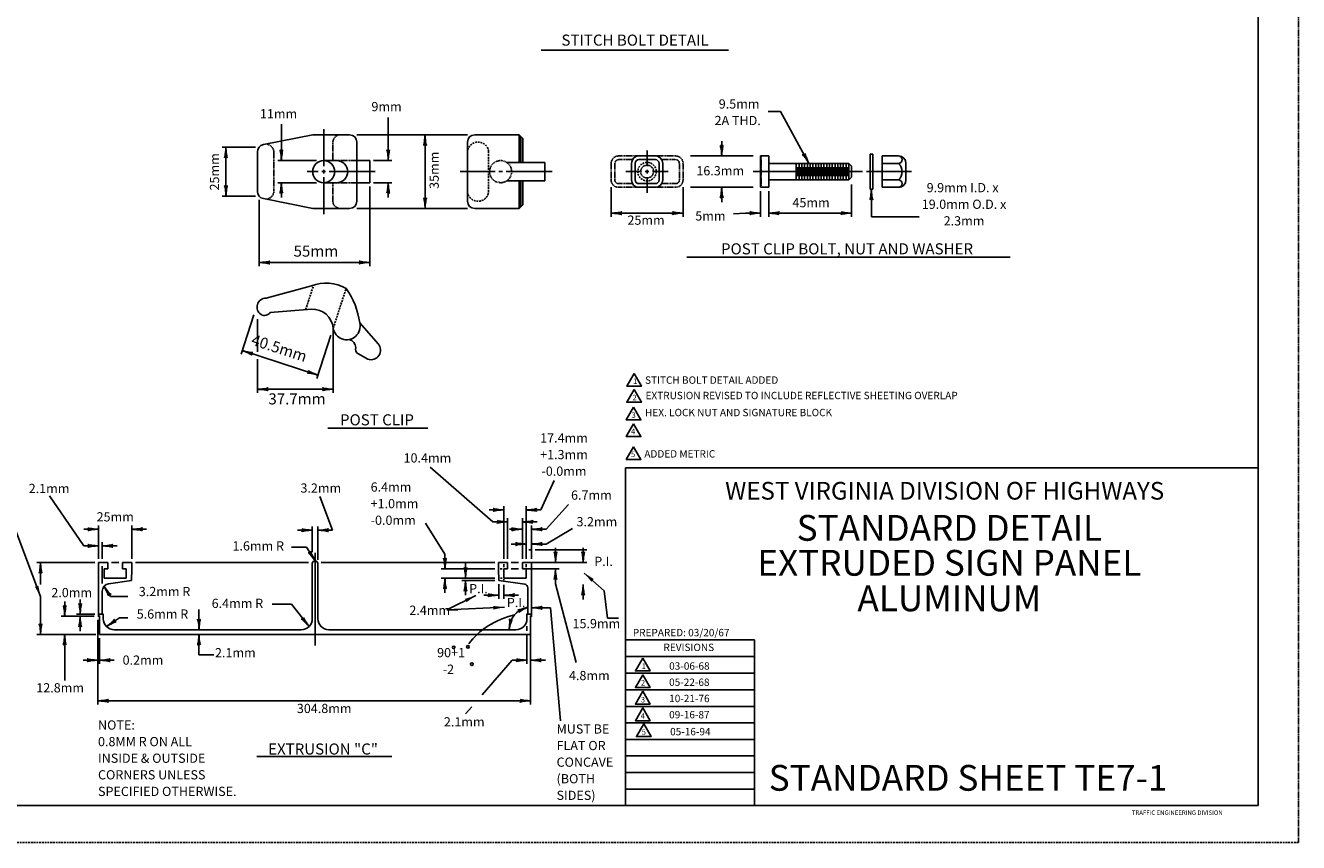
# Model space of a CAD drawing. Extents: x -2 to 679, y -1 to 439.
# Drawn here: x 333 to 679, y -1 to 221 of the extents above; entities that cross this region are included whole.
import ezdxf
from ezdxf.enums import TextEntityAlignment as Align

# ---------------------------------------------------------------- set-up
doc = ezdxf.new("R2010")
doc.units = 0
doc.header["$MEASUREMENT"] = 0
doc.linetypes.add('DASHED', pattern=[0.75, 0.5, -0.25])
doc.linetypes.add('HIDDEN', pattern=[0.375, 0.25, -0.125])
doc.layers.add('1', color=7, linetype='CONTINUOUS')
doc.layers.add('61', color=7, linetype='CONTINUOUS')
doc.styles.add('MONOTXT', font='MONOTXT')
doc.styles.add('ROMANT', font='ROMANT', dxfattribs={"height": 0.2})
doc.styles.add('TXT', font='TXT', dxfattribs={"height": 0.2})
doc.dimstyles.new('MSADIM', dxfattribs={"dimtxt": 3, "dimasz": 3, "dimexe": 1.5, "dimexo": 1.5, "dimgap": 1.5, "dimtad": 0, "dimtih": 1, "dimtoh": 1, "dimdec": 3, "dimlfac": 12, "dimtxsty": 'MONOTXT', "dimsah": 1, "dimcen": 1.5, "dimse1": 1, "dimse2": 1, "dimazin": 3, "dimtfac": 1, "dimtdec": 3, "dimtofl": 0, "dimtmove": 0, "dimatfit": 3, "dimtvp": 1.5, "dimtolj": 1})

# ---------------------------------------------------------------- blocks, each defined once
blk = doc.blocks.new('LDR')
at = {"layer": '1', "color": 1, "linetype": 'CONTINUOUS'}
for centre, major_axis, ratio, start_param, end_param in [((-0.004669, 0.000882), (0.007319, -0.000732), 0.07063, 3.14071475, 5.41810995), ((-0.004547, -0.001151), (0.00744, 0.000651), 0.122415, 0.89635335, 3.14159265)]:
    blk.add_ellipse(centre, major_axis=major_axis, ratio=ratio, start_param=start_param, end_param=end_param, dxfattribs=at)

msp = doc.modelspace()

# ---------------------------------------------------------------- linework, layer by layer
at = {"layer": '1', "color": 1, "linetype": 'HIDDEN'}
msp.add_line((678.5415, 439.398167), (678.5215, -0.621833), dxfattribs=at)
at = {"layer": '1', "color": 7, "linetype": 'CONTINUOUS'}
for p, q in [((472.999333, 214.172833), (523.848, 214.172833)), ((537.954833, 197.6165), (534.583583, 197.6165)), ((545.628, 183.515833), (537.954833, 197.6165)), ((402.503, 184.265833), (402.503, 194.128333)), ((431.503, 184.265833), (431.503, 195.972167)), ((414.003, 182.765833), (414.003, 192.765833)), ((423.003, 191.265833), (453.003, 191.265833)), ((441.503, 171.265833), (441.503, 191.265833)), ((395.456333, 187.89425), (386.456333, 187.89425)), ((387.456333, 187.89425), (387.456333, 174.637417)), ((501.753, 187.015833), (501.753, 182.765833)), ((522.003, 189.515833), (522.003, 185.515833)), ((412.003, 184.265833), (401.503, 184.265833)), ((427.503, 184.265833), (432.503, 184.265833)), ((513.503, 185.515833), (530.503, 185.515833)), ((412.503, 181.265833), (409.503, 181.265833)), ((414.503, 181.265833), (413.503, 181.265833)), ((414.003, 181.265833), (414.003, 181.765833)), ((414.003, 181.265833), (414.003, 180.765833)), ((414.003, 179.765833), (414.003, 169.765833)), ((428.003, 181.265833), (415.503, 181.265833)), ((451.003, 181.265833), (460.503, 181.265833)), ((461.503, 181.265833), (462.503, 181.265833)), ((463.503, 181.265833), (476.003, 181.265833)), ((496.003, 181.265833), (500.253, 181.265833)), ((501.253, 181.265833), (502.253, 181.265833)), ((501.753, 181.765833), (501.753, 180.765833)), ((501.753, 179.765833), (501.753, 175.515833)), ((503.253, 181.265833), (507.503, 181.265833)), ((530.503, 181.265833), (560.253, 181.265833)), ((561.253, 181.265833), (573.503, 181.265833)), ((412.003, 178.265833), (401.503, 178.265833)), ((402.503, 178.265833), (402.503, 174.265833)), ((426.503, 177.265833), (426.503, 155.637417)), ((427.503, 178.265833), (432.503, 178.265833)), ((431.503, 178.265833), (431.503, 174.265833)), ((492.003, 177.015833), (492.003, 169.015833)), ((511.503, 177.015833), (511.503, 169.015833)), ((513.503, 177.015833), (530.503, 177.015833)), ((522.003, 177.015833), (522.003, 173.015833)), ((557.253, 177.765833), (557.253, 169.015833)), ((562.628, 176.515833), (562.628, 169.015833)), ((395.456333, 174.637417), (386.456333, 174.637417)), ((396.456333, 173.637417), (396.456333, 155.637417)), ((532.503, 176.015833), (532.503, 169.015833)), ((534.753, 176.015833), (534.753, 169.015833)), ((423.003, 171.265833), (453.003, 171.265833)), ((492.003, 170.015833), (511.503, 170.015833)), ((528.503, 170.015833), (525.185199, 169.850973)), ((532.503, 170.015833), (528.503, 170.015833)), ((534.753, 170.015833), (557.253, 170.015833)), ((562.628, 169.015833), (575.548583, 169.015833)), ((396.456333, 156.637417), (426.503, 156.637417)), ((512.5715, 158.0415), (600.2695, 158.0415)), ((391.62375, 131.799833), (395.072417, 142.414)), ((396.003, 141.265833), (396.003, 132.428333)), ((416.586417, 138.851667), (416.586417, 121.265833)), ((412.130333, 125.137), (415.968417, 136.94975)), ((391.93275, 132.750833), (412.439333, 126.088)), ((396.003, 130.428333), (396.003, 121.265833)), ((396.003, 122.265833), (416.586417, 122.265833)), ((415.124083, 111.700833), (442.220667, 111.700833)), ((459.89925, 86.294417), (442.903799, 101.122983)), ((495.9215, 9.358167), (495.9215, 100.938167)), ((495.9215, 100.938167), (667.5815, 100.938167)), ((472.89925, 89.544417), (476.500336, 97.479964)), ((348.89925, 79.794417), (339.569566, 93.399088)), ((416.39925, 84.044417), (412.919457, 93.22539)), ((462.89925, 76.294417), (462.89925, 90.544417)), ((468.89925, 76.294417), (468.89925, 90.544417)), ((474.39925, 84.294417), (480.393043, 90.987662)), ((462.89925, 89.544417), (458.89925, 89.544417)), ((463.89925, 76.294417), (463.89925, 87.294417)), ((467.89925, 76.294417), (467.89925, 87.294417)), ((468.89925, 89.544417), (472.89925, 89.544417)), ((348.89925, 84.294417), (352.89925, 84.294417)), ((352.89925, 76.294417), (352.89925, 85.294417)), ((361.89925, 76.294417), (361.89925, 85.294417)), ((361.89925, 84.294417), (365.89925, 84.294417)), ((410.89925, 84.044417), (406.89925, 84.044417)), ((410.89925, 78.044417), (410.89925, 85.044417)), ((412.39925, 76.044417), (412.39925, 85.044417)), ((412.39925, 84.044417), (416.39925, 84.044417)), ((446.89925, 77.544417), (441.651341, 85.991111)), ((463.89925, 86.294417), (459.89925, 86.294417)), ((467.89925, 84.294417), (464.39925, 84.294417)), ((467.89925, 86.294417), (471.89925, 86.294417)), ((470.39925, 76.294417), (470.39925, 85.294417)), ((470.39925, 84.294417), (474.39925, 84.294417)), ((474.39925, 80.294417), (481.505245, 84.49536)), ((352.89925, 79.794417), (348.89925, 79.794417)), ((353.89925, 76.294417), (353.89925, 80.794417)), ((353.89925, 79.794417), (357.89925, 79.794417)), ((468.89925, 80.294417), (464.89925, 80.294417)), ((470.39925, 80.294417), (474.39925, 80.294417)), ((409.311917, 79.40875), (405.227, 79.40875)), ((411.64925, 75.725833), (409.311917, 79.40875)), ((411.64925, 52.794417), (411.64925, 77.929583)), ((446.89925, 73.544417), (446.89925, 77.544417)), ((469.64925, 78.712), (470.14925, 78.712)), ((471.39925, 78.712), (485.39925, 78.712)), ((476.89925, 75.294417), (476.89925, 79.294417)), ((484.39925, 75.294417), (484.39925, 79.294417)), ((351.89925, 75.294417), (336.14925, 75.294417)), ((337.14925, 75.294417), (337.14925, 69.331167)), ((353.89925, 69.555833), (353.89925, 74.294417)), ((356.39925, 75.294417), (358.39925, 75.294417)), ((362.89925, 75.294417), (409.89925, 75.294417)), ((460.39925, 75.294417), (413.330417, 75.294417)), ((460.39925, 73.544417), (445.89925, 73.544417)), ((452.477083, 71.044417), (452.477083, 75.044417)), ((462.39925, 73.544417), (461.89925, 73.544417)), ((462.89925, 74.044417), (462.89925, 74.794417)), ((464.89925, 75.294417), (466.89925, 75.294417)), ((464.89925, 73.544417), (466.89925, 73.544417)), ((468.89925, 74.044417), (468.89925, 74.794417)), ((468.89925, 73.544417), (477.89925, 73.544417)), ((470.39925, 75.294417), (485.39925, 75.294417)), ((476.89925, 73.544417), (476.89925, 69.544417)), ((460.46125, 71.044417), (445.89925, 71.044417)), ((446.89925, 71.044417), (446.89925, 67.044417)), ((460.477083, 70.407833), (451.477083, 70.407833)), ((452.477083, 70.407833), (452.477083, 66.407833)), ((461.477083, 69.407833), (461.477083, 65.407833)), ((462.39925, 71.044417), (461.96125, 71.044417)), ((462.89925, 70.794417), (462.89925, 70.458)), ((462.89925, 69.208), (462.89925, 65.407833)), ((476.89925, 69.544417), (482.48752, 48.138468)), ((484.39925, 69.294417), (484.39925, 65.294417)), ((337.14925, 66.05225), (337.14925, 55.794417)), ((354.389833, 68.868), (356.139083, 66.079583)), ((356.139083, 66.079583), (360.84375, 66.079583)), ((461.477083, 66.407833), (457.477083, 66.407833)), ((462.89925, 66.407833), (466.89925, 66.407833)), ((343.705, 60.703167), (343.705, 64.703167)), ((347.89925, 61.294417), (347.89925, 65.294417)), ((380.14925, 57.044417), (380.14925, 62.544417)), ((405.227, 63.956667), (399.968833, 63.956667)), ((410.020583, 57.923083), (405.227, 63.956667)), ((470.39925, 63.017417), (475.548583, 63.017417)), ((475.548583, 63.017417), (478.224079, 32.371449)), ((351.705, 60.703167), (342.705, 60.703167)), ((351.89925, 61.294417), (346.89925, 61.294417)), ((347.89925, 60.703167), (347.89925, 56.703167)), ((352.705, 59.703167), (352.705, 36.794417)), ((355.027917, 57.923083), (358.562667, 60.279917)), ((358.562667, 60.279917), (360.84375, 60.279917)), ((352.14925, 55.794417), (336.14925, 55.794417)), ((343.705, 55.794417), (343.705, 43.327417)), ((380.14925, 55.794417), (380.14925, 50.294417)), ((469.14925, 58.044417), (469.14925, 56.794417)), ((469.14925, 55.794417), (469.14925, 47.794417)), ((470.14925, 55.794417), (470.14925, 36.794417)), ((353.14925, 54.794417), (353.14925, 47.794417)), ((530.9215, 54.278167), (495.9415, 54.278167)), ((530.9215, 9.318167), (530.9215, 54.278167)), ((352.705, 48.794417), (348.705, 48.794417)), ((353.14925, 48.794417), (357.14925, 48.794417)), ((380.14925, 50.294417), (384.14925, 50.294417)), ((465.14925, 48.794417), (457.006222, 39.447153)), ((469.14925, 48.794417), (465.14925, 48.794417)), ((470.14925, 48.794417), (474.14925, 48.794417)), ((530.9215, 49.798167), (495.9415, 49.798167)), ((530.9215, 45.298167), (495.9415, 45.298167)), ((530.9215, 40.798167), (495.9415, 40.798167)), ((352.705, 37.794417), (470.14925, 37.794417)), ((454.161448, 36.181678), (452.458067, 34.226392)), ((530.9215, 36.278167), (495.9415, 36.278167)), ((530.9215, 31.798167), (495.9415, 31.798167)), ((530.9215, 27.318167), (495.9415, 27.318167)), ((395.872333, 22.642167), (432.5125, 22.642167)), ((530.9215, 22.818167), (495.9415, 22.818167)), ((530.9215, 18.318167), (495.9415, 18.318167)), ((530.9215, 13.798167), (495.9415, 13.798167))]:
    msp.add_line(p, q, dxfattribs=at)
at = {"layer": '1', "color": 3, "linetype": 'CONTINUOUS'}
for p, q in [((397.61075, 188.587417), (411.003, 191.265833)), ((421.003, 191.265833), (411.003, 191.265833)), ((455.003, 191.265833), (467.003, 191.265833)), ((467.003, 191.265833), (468.003, 190.265833)), ((467.003, 183.765833), (467.003, 191.265833)), ((467.503, 183.765833), (467.503, 190.765833)), ((468.003, 183.765833), (468.003, 190.265833)), ((396.003, 175.905417), (396.003, 186.62625)), ((423.003, 173.265833), (423.003, 189.265833)), ((453.003, 173.265833), (453.003, 189.265833)), ((414.003, 184.265833), (417.503, 184.265833)), ((423.003, 184.265833), (426.503, 184.265833)), ((426.503, 184.265833), (426.503, 178.265833)), ((463.661333, 183.765833), (474.003, 183.765833)), ((474.003, 183.765833), (474.003, 178.765833)), ((414.003, 178.265833), (417.503, 178.265833)), ((423.003, 178.265833), (426.503, 178.265833)), ((463.661333, 178.765833), (474.003, 178.765833)), ((467.003, 171.265833), (467.003, 178.765833)), ((467.503, 171.765833), (467.503, 178.765833)), ((468.003, 172.265833), (468.003, 178.765833)), ((397.61075, 173.94425), (411.003, 171.265833)), ((421.003, 171.265833), (411.003, 171.265833)), ((455.003, 171.265833), (467.003, 171.265833)), ((468.003, 172.265833), (467.003, 171.265833)), ((410.675833, 150.2915), (398.369083, 146.973)), ((410.675833, 143.97825), (399.502583, 143.08775)), ((423.764417, 140.247333), (428.74975, 134.59175)), ((423.277917, 131.961), (425.992667, 130.412333))]:
    msp.add_line(p, q, dxfattribs=at)
at = {"layer": '1', "color": 3, "linetype": 'HIDDEN'}
for p, q in [((400.503, 175.905417), (400.503, 186.62625)), ((416.503, 184.265833), (416.503, 189.265833)), ((417.503, 184.265833), (423.003, 184.265833)), ((416.503, 173.265833), (416.503, 178.265833)), ((417.503, 178.265833), (423.003, 178.265833))]:
    msp.add_line(p, q, dxfattribs=at)
at = {"layer": '1', "color": 3, "linetype": 'DASHED'}
for p, q in [((458.753, 186.765833), (458.753, 175.765833)), ((409.093, 143.852), (411.23425, 150.442167)), ((416.586417, 138.851667), (420.062833, 149.55125))]:
    msp.add_line(p, q, dxfattribs=at)
at = {"layer": '1', "color": 4, "linetype": 'HIDDEN'}
for p, q in [((492.003, 179.015833), (492.003, 183.515833)), ((493.003, 179.015833), (493.003, 183.515833)), ((494.003, 185.515833), (499.503, 185.515833)), ((494.003, 184.515833), (497.770917, 184.515833)), ((504.003, 185.515833), (509.503, 185.515833)), ((505.735083, 184.515833), (509.503, 184.515833)), ((510.503, 179.015833), (510.503, 183.515833)), ((511.503, 179.015833), (511.503, 183.515833)), ((532.753, 177.015833), (532.753, 185.515833)), ((494.003, 178.015833), (497.770917, 178.015833)), ((494.003, 177.015833), (499.503, 177.015833)), ((504.003, 177.015833), (509.503, 177.015833)), ((505.735083, 178.015833), (509.503, 178.015833))]:
    msp.add_line(p, q, dxfattribs=at)
at = {"layer": '1', "color": 4, "linetype": 'CONTINUOUS'}
for p, q in [((497.503, 179.015833), (497.503, 183.515833)), ((498.503, 179.015833), (498.503, 183.515833)), ((499.503, 185.515833), (504.003, 185.515833)), ((499.503, 184.515833), (504.003, 184.515833)), ((505.003, 179.015833), (505.003, 183.515833)), ((506.003, 179.015833), (506.003, 183.515833)), ((532.503, 177.015833), (532.503, 185.515833)), ((532.503, 185.515833), (534.753, 185.515833)), ((534.753, 177.015833), (534.753, 185.515833)), ((534.753, 183.515833), (556.503, 183.515833)), ((542.253, 179.015833), (542.253, 183.515833)), ((543.003, 179.015833), (543.003, 183.515833)), ((543.753, 179.015833), (543.753, 183.515833)), ((544.503, 179.015833), (544.503, 183.515833)), ((545.253, 179.015833), (545.253, 183.515833)), ((546.003, 179.015833), (546.003, 183.515833)), ((546.753, 179.015833), (546.753, 183.515833)), ((547.503, 179.015833), (547.503, 183.515833)), ((548.253, 179.015833), (548.253, 183.515833)), ((549.003, 179.015833), (549.003, 183.515833)), ((549.753, 179.015833), (549.753, 183.515833)), ((550.503, 179.015833), (550.503, 183.515833)), ((551.253, 179.015833), (551.253, 183.515833)), ((552.003, 179.015833), (552.003, 183.515833)), ((552.753, 179.015833), (552.753, 183.515833)), ((553.503, 179.015833), (553.503, 183.515833)), ((554.253, 179.015833), (554.253, 183.515833)), ((555.003, 179.015833), (555.003, 183.515833)), ((555.753, 179.015833), (555.753, 183.515833)), ((556.503, 179.015833), (556.503, 183.515833)), ((556.503, 183.515833), (557.253, 182.765833)), ((562.253, 176.515833), (562.253, 186.015833)), ((562.253, 186.015833), (563.003, 186.015833)), ((563.003, 176.515833), (563.003, 186.015833)), ((565.503, 177.015833), (565.503, 185.515833)), ((565.503, 185.515833), (570.003, 185.515833)), ((565.503, 183.515833), (570.003, 183.515833)), ((572.003, 179.015833), (572.003, 183.515833)), ((542.628, 180.015833), (542.628, 182.515833)), ((543.378, 180.015833), (543.378, 182.515833)), ((544.128, 180.015833), (544.128, 182.515833)), ((544.878, 180.015833), (544.878, 182.515833)), ((545.628, 180.015833), (545.628, 182.515833)), ((546.378, 180.015833), (546.378, 182.515833)), ((547.128, 180.015833), (547.128, 182.515833)), ((547.878, 180.015833), (547.878, 182.515833)), ((548.628, 180.015833), (548.628, 182.515833)), ((549.378, 180.015833), (549.378, 182.515833)), ((550.128, 180.015833), (550.128, 182.515833)), ((550.878, 180.015833), (550.878, 182.515833)), ((551.628, 180.015833), (551.628, 182.515833)), ((552.378, 180.015833), (552.378, 182.515833)), ((553.128, 180.015833), (553.128, 182.515833)), ((553.878, 180.015833), (553.878, 182.515833)), ((554.628, 180.015833), (554.628, 182.515833)), ((555.378, 180.015833), (555.378, 182.515833)), ((556.128, 180.015833), (556.128, 182.515833)), ((557.253, 179.765833), (556.503, 179.015833)), ((557.253, 179.765833), (557.253, 182.765833)), ((499.503, 178.015833), (504.003, 178.015833)), ((499.503, 177.015833), (504.003, 177.015833)), ((532.503, 177.015833), (534.753, 177.015833)), ((534.753, 179.015833), (556.503, 179.015833)), ((562.253, 176.515833), (563.003, 176.515833)), ((565.503, 179.015833), (570.003, 179.015833)), ((565.503, 177.015833), (570.003, 177.015833))]:
    msp.add_line(p, q, dxfattribs=at)
at = {"layer": '1', "color": 1, "linetype": 'CONTINUOUS'}
for p, q in [((352.89925, 60.794417), (352.89925, 75.294417)), ((352.89925, 75.294417), (355.39925, 75.294417)), ((355.39925, 73.544417), (354.39925, 73.544417)), ((354.39925, 73.544417), (354.39925, 71.044417)), ((355.39925, 75.294417), (355.39925, 73.544417)), ((359.39925, 75.294417), (359.39925, 73.544417)), ((359.39925, 75.294417), (361.89925, 75.294417)), ((360.39925, 73.544417), (359.39925, 73.544417)), ((360.39925, 71.044417), (360.39925, 73.544417)), ((361.89925, 73.544417), (361.821417, 70.407833)), ((361.89925, 75.294417), (361.89925, 73.544417)), ((410.89925, 60.044417), (410.89925, 75.044417)), ((412.39925, 60.044417), (412.39925, 75.044417)), ((463.89925, 75.294417), (461.39925, 75.294417)), ((461.39925, 75.294417), (461.39925, 73.544417)), ((461.39925, 73.544417), (461.477083, 70.407833)), ((462.89925, 71.044417), (462.89925, 73.544417)), ((462.89925, 73.544417), (463.89925, 73.544417)), ((463.89925, 75.294417), (463.89925, 73.544417)), ((470.39925, 75.294417), (467.89925, 75.294417)), ((467.89925, 75.294417), (467.89925, 73.544417)), ((467.89925, 73.544417), (468.89925, 73.544417)), ((468.89925, 73.544417), (468.89925, 71.044417)), ((470.39925, 60.794417), (470.39925, 75.294417)), ((354.39925, 71.044417), (360.39925, 71.044417)), ((355.620833, 69.536417), (361.821417, 70.407833)), ((468.538417, 69.415417), (461.477083, 70.407833)), ((468.89925, 71.044417), (462.89925, 71.044417)), ((353.89925, 61.294417), (353.89925, 67.555833)), ((469.39925, 61.419417), (469.39925, 68.425167)), ((352.89925, 61.294417), (354.14925, 61.294417)), ((353.14925, 60.794417), (352.89925, 60.794417)), ((353.14925, 55.794417), (353.14925, 60.794417)), ((354.14925, 61.294417), (354.14925, 60.044417)), ((470.39925, 61.294417), (469.14925, 61.294417)), ((469.14925, 61.294417), (469.14925, 60.044417)), ((470.14925, 55.794417), (470.14925, 60.794417)), ((470.14925, 60.794417), (470.39925, 60.794417)), ((353.14925, 55.794417), (411.64925, 55.794417)), ((357.14925, 57.044417), (407.89925, 57.044417)), ((470.14925, 55.794417), (411.64925, 55.794417)), ((466.14925, 57.044417), (415.39925, 57.044417))]:
    msp.add_line(p, q, dxfattribs=at)
at = {"layer": '1', "color": 7, "linetype": 'CONTINUOUS'}
for points in [[(498.23425, 126.565083), (496.23425, 123.101), (500.23425, 123.101), (498.23425, 126.565083)], [(498.23425, 122.215417), (496.23425, 118.751333), (500.23425, 118.751333), (498.23425, 122.215417)], [(498.078917, 117.39975), (496.078917, 113.935667), (500.078917, 113.935667), (498.078917, 117.39975)], [(498.078917, 112.89475), (496.078917, 109.430667), (500.078917, 109.430667), (498.078917, 112.89475)], [(498.078917, 106.68675), (496.078917, 103.222667), (500.078917, 103.222667), (498.078917, 106.68675)], [(500.563667, 49.36425), (498.563667, 45.900167), (502.563667, 45.900167), (500.563667, 49.36425)], [(500.563667, 44.85925), (498.563667, 41.395167), (502.563667, 41.395167), (500.563667, 44.85925)], [(500.563667, 40.354167), (498.563667, 36.890083), (502.563667, 36.890083), (500.563667, 40.354167)], [(500.563667, 35.849167), (498.563667, 32.385083), (502.563667, 32.385083), (500.563667, 35.849167)], [(500.833417, 31.530583), (498.833417, 28.0665), (502.833417, 28.0665), (500.833417, 31.530583)]]:
    msp.add_lwpolyline(points, dxfattribs=at)
at = {"layer": '1', "color": 3, "linetype": 'CONTINUOUS'}
msp.add_circle((414.003, 181.265833), 3, dxfattribs=at)
at = {"layer": '1', "color": 3, "linetype": 'HIDDEN'}
msp.add_circle((462.003, 181.265833), 3, dxfattribs=at)
at = {"layer": '1', "color": 4, "linetype": 'DASHED'}
msp.add_circle((501.753, 181.265833), 2.5, dxfattribs=at)
at = {"layer": '1', "color": 4, "linetype": 'HIDDEN'}
msp.add_circle((501.753, 181.265833), 1.75, dxfattribs=at)
at = {"layer": '1', "color": 7, "linetype": 'CONTINUOUS'}
for centre in [(449.26425, 52.27825), (453.147167, 52.401583), (454.195, 47.715917)]:
    msp.add_circle(centre, 0.359532, dxfattribs=at)
at = {"layer": '1', "color": 3, "linetype": 'HIDDEN'}
for centre, radius, start, end in [((418.503, 189.265833), 2, 90, 180), ((397.93236, 186.273874), 2.594679, 7.805294, 75.289281), ((397.93236, 176.257793), 2.594679, 284.710719, 352.194706), ((418.503, 173.265833), 2, 180, 270)]:
    msp.add_arc(centre, radius, start, end, dxfattribs=at)
at = {"layer": '1', "color": 3, "linetype": 'CONTINUOUS'}
for centre, radius, start, end in [((421.003, 189.265833), 2, 0, 90), ((455.003, 189.265833), 2, 90, 180), ((398.003, 186.626241), 2, 101.310478, 180), ((417.503, 181.265833), 3, 270, 90), ((398.003, 175.905425), 2, 180, 258.689522), ((421.003, 173.265833), 2, 270, 0), ((455.003, 173.265833), 2, 180, 270), ((414.600685, 140.174264), 10.851863, 59.778956, 111.203125), ((403.906194, 137.734913), 20.016563, 7.210558, 36.180286), ((398.318361, 144.549926), 2.423542, 88.800767, 236.837497), ((397.938942, 144.171569), 1.902483, 240.171828, 325.271631), ((410.938382, 138.310344), 5.673921, 5.477403, 92.652189), ((420.216474, 139.338472), 3.662538, 187.633781, 14.367775), ((420.48523, 133.58683), 2.198894, 359.650492, 78.720231), ((424.017893, 133.149083), 1.399681, 162.352242, 238.084031), ((426.823586, 132.863298), 2.587983, 251.272453, 41.903367)]:
    msp.add_arc(centre, radius, start, end, dxfattribs=at)
at = {"layer": '1', "color": 3, "linetype": 'DASHED'}
for centre, start, end in [((455.878, 186.400265), 7.246503, 172.753497), ((455.878, 176.131401), 187.246503, 352.753497)]:
    msp.add_arc(centre, 2.898149, start, end, dxfattribs=at)
at = {"layer": '1', "color": 4, "linetype": 'HIDDEN'}
for centre, radius, start, end in [((494.003, 183.515833), 2, 90, 180), ((494.003, 183.515833), 1, 90, 180), ((509.503, 183.515833), 2, 0, 90), ((509.503, 183.515833), 1, 0, 90), ((494.003, 179.015833), 2, 180, 270), ((494.003, 179.015833), 1, 180, 270), ((509.503, 179.015833), 2, 270, 0), ((509.503, 179.015833), 1, 270, 0)]:
    msp.add_arc(centre, radius, start, end, dxfattribs=at)
at = {"layer": '1', "color": 4, "linetype": 'CONTINUOUS'}
for centre, radius, start, end in [((499.503, 183.515833), 2, 90, 180), ((499.503, 183.515833), 1, 90, 180), ((504.003, 183.515833), 2, 0, 90), ((504.003, 183.515833), 1, 0, 90), ((570.003, 183.515833), 2, 0, 90), ((569.977607, 184.515833), 1.000322, 271.454572, 88.545428), ((567.781409, 181.265833), 3.161956, 314.635997, 45.364003), ((499.503, 179.015833), 2, 180, 270), ((499.503, 179.015833), 1, 180, 270), ((504.003, 179.015833), 1, 270, 0), ((504.003, 179.015833), 2, 270, 0), ((570.003, 179.015833), 2, 270, 360), ((569.977607, 178.015833), 1.000322, 271.454572, 88.545428)]:
    msp.add_arc(centre, radius, start, end, dxfattribs=at)
at = {"layer": '1', "color": 1, "linetype": 'CONTINUOUS'}
for centre, radius, start, end in [((411.64925, 74.972338), 0.753456, 5.489539, 174.510458), ((355.89925, 67.555873), 2, 98.000958, 180), ((468.39925, 68.425157), 1, 0, 81.998258), ((352.701421, 60.963166), 0.260024, 270.788558, 319.535539), ((354.016186, 61.434588), 0.117916, 187.392069, 351.585914), ((357.14925, 60.044417), 3, 180, 270), ((407.89925, 60.044417), 3, 270, 0), ((415.39925, 60.044417), 3, 180, 270), ((466.14925, 60.044417), 3, 270, 0), ((469.282314, 61.434588), 0.117916, 188.414086, 352.607931), ((470.597079, 60.963166), 0.260024, 220.464461, 269.211442)]:
    msp.add_arc(centre, radius, start, end, dxfattribs=at)
at = {"layer": '1', "color": 7, "linetype": 'CONTINUOUS'}
msp.add_arc((469.975591, 57.5151), 5.531028, 105.734989, 173.597253, dxfattribs=at)
msp.add_ellipse((468.969783, 48.044211), major_axis=(-17.780198, -4.373868), ratio=0.734007, start_param=4.7123889804, end_param=5.5738401568, dxfattribs=at)
at = {"layer": '61', "color": 1, "linetype": 'CONTINUOUS'}
for p, q in [((667.5615, 429.398167), (667.5815, 9.358167)), ((667.5815, 9.358167), (28.5215, 9.378167))]:
    msp.add_line(p, q, dxfattribs=at)
at = {"layer": '61', "color": 1, "linetype": 'DASHED'}
msp.add_line((678.5215, -0.621833), (-1.5385, -0.641833), dxfattribs=at)

# ---------------------------------------------------------------- block references
at = {"layer": '1', "color": 1, "linetype": 'CONTINUOUS'}
for p, xscale, yscale, rotation in [((441.503, 191.265833), 240, 240, 90), ((441.503, 191.265833), 240, 240, 90), ((387.456333, 187.89425), 240, 240, 90), ((387.456333, 187.89425), 240, 240, 90), ((402.503, 184.265833), 240, 240, 270), ((431.503, 184.265833), 240, 240, 270), ((431.503, 184.265833), 240, 240, 270), ((522.003, 185.515833), 240, 240, 270), ((522.003, 185.515833), 240, 240, 270), ((545.628, 183.515833), 240, 240, 298.553728), ((387.456333, 174.637417), 240, 240, 270), ((387.456333, 174.637417), 240, 240, 270), ((402.503, 178.265833), 240, 240, 90), ((402.503, 178.265833), 240, 240, 90), ((431.503, 178.265833), 240, 240, 90), ((431.503, 178.265833), 240, 240, 90), ((522.003, 177.015833), 240, 240, 90), ((562.628, 176.515833), 240, 240, 90), ((441.503, 171.265833), 240, 240, 270), ((441.503, 171.265833), 240, 240, 270), ((492.003, 170.015833), 240, 240, 180), ((492.003, 170.015833), 240, 240, 180), ((534.753, 170.015833), 240, 240, 180), ((534.753, 170.015833), 240, 240, 180), ((396.456333, 156.637417), 240, 240, 180), ((396.456333, 156.637417), 240, 240, 180), ((391.93275, 132.750833), 239.999999, 239.999999, 162.000403), ((412.439333, 126.088), 239.999999, 239.999999, 342.000403), ((396.003, 122.265833), 240, 240, 180), ((468.89925, 89.544417), 240, 240, 180), ((468.89925, 89.544417), 240, 240, 180), ((467.89925, 86.294417), 240, 240, 180), ((361.89925, 84.294417), 240, 240, 180), ((361.89925, 84.294417), 240, 240, 180), ((412.39925, 84.044417), 240, 240, 180), ((412.39925, 84.044417), 240, 240, 180), ((470.39925, 84.294417), 240, 240, 180), ((470.39925, 84.294417), 240, 240, 180), ((353.89925, 79.794417), 240, 240, 180), ((353.89925, 79.794417), 240, 240, 180), ((470.39925, 80.294417), 240, 240, 180), ((470.39925, 80.294417), 240, 240, 180), ((411.64925, 75.725833), 239.999999, 239.999999, 302.400925), ((446.89925, 73.544417), 240, 240, 270), ((476.89925, 75.294417), 240, 240, 270), ((476.89925, 75.294417), 240, 240, 270), ((484.39925, 75.294417), 240, 240, 270), ((484.39925, 75.294417), 240, 240, 270), ((337.14925, 75.294417), 240, 240, 90), ((337.14925, 75.294417), 240, 240, 90), ((452.477083, 71.044417), 240, 240, 270), ((452.477083, 71.044417), 240, 240, 270), ((476.89925, 73.544417), 240, 240, 90), ((476.89925, 73.544417), 240, 240, 90), ((354.389833, 68.868), 240.000001, 240.000001, 122.101172), ((446.89925, 71.044417), 240, 240, 90), ((446.89925, 71.044417), 240, 240, 90), ((452.477083, 70.407833), 240, 240, 90), ((452.477083, 70.407833), 240, 240, 90), ((484.39925, 69.294417), 240, 240, 90), ((484.39925, 69.294417), 240, 240, 90), ((462.89925, 66.407833), 240, 240, 180), ((462.89925, 66.407833), 240, 240, 180), ((343.705, 60.703167), 240, 240, 270), ((343.705, 60.703167), 240, 240, 270), ((347.89925, 61.294417), 240, 240, 270), ((347.89925, 61.294417), 240, 240, 270), ((469.462917, 63.214167), 239.999995, 239.999995, 22.713185), ((470.39925, 63.017417), 240, 240, 180), ((470.39925, 63.017417), 240, 240, 180), ((347.89925, 60.703167), 240, 240, 90), ((347.89925, 60.703167), 240, 240, 90), ((355.027917, 57.923083), 239.999998, 239.999998, 213.693808), ((380.14925, 57.044417), 240, 240, 270), ((380.14925, 57.044417), 240, 240, 270), ((410.020583, 57.923083), 239.999999, 239.999999, 308.466567), ((464.268833, 57.095833), 240.000001, 240.000001, 259.515267), ((337.14925, 55.794417), 240, 240, 270), ((343.705, 55.794417), 240, 240, 90), ((343.705, 55.794417), 240, 240, 90), ((380.14925, 55.794417), 240, 240, 90), ((353.14925, 48.794417), 240, 240, 180), ((353.14925, 48.794417), 240, 240, 180), ((470.14925, 48.794417), 240, 240, 180), ((352.705, 37.794417), 240, 240, 180)]:
    msp.add_blockref('LDR', p, dxfattribs=dict(at, xscale=xscale, yscale=yscale, rotation=rotation))
at = {"layer": '1', "color": 1, "linetype": 'CONTINUOUS', "xscale": 240, "yscale": 240}
for p in [(511.503, 170.015833), (532.503, 170.015833), (532.503, 170.015833), (557.253, 170.015833), (426.503, 156.637417), (416.586417, 122.265833), (462.89925, 89.544417), (462.89925, 89.544417), (463.89925, 86.294417), (352.89925, 84.294417), (352.89925, 84.294417), (410.89925, 84.044417), (410.89925, 84.044417), (467.89925, 84.294417), (467.89925, 84.294417), (352.89925, 79.794417), (468.89925, 80.294417), (461.477083, 66.407833), (461.477083, 66.407833), (352.705, 48.794417), (352.705, 48.794417), (469.14925, 48.794417), (469.14925, 48.794417), (469.14925, 48.794417), (470.14925, 37.794417)]:
    msp.add_blockref('LDR', p, dxfattribs=at)

# ---------------------------------------------------------------- texts
at = {"layer": '1', "color": 7, "linetype": 'CONTINUOUS', "style": 'MONOTXT'}
for s, height, p in [('STITCH BOLT DETAIL', 3, (498.486667, 215.430583)), (' 9.5mm', 2.5, (526.342417, 198.37825)), (' 11mm', 2.5, (401.3615, 195.710667)), ('9mm', 2.5, (431.04975, 197.651)), ('2A THD.', 2.5, (526.342417, 193.87825)), ('16.3mm', 2.5, (521.594417, 180.259)), ('9.9mm I.D. x ', 2.5, (587.765833, 175.678167)), ('45mm', 2.5, (546.245, 171.607)), ('19.0mm O.D. x', 2.5, (587.765833, 171.178167)), ('25mm', 2.5, (501.466333, 166.869)), (' 5mm', 2.5, (518.547833, 168.010417)), ('2.3mm', 2.5, (587.765833, 166.678167)), ('55mm', 3, (411.876167, 158.214083)), ('POST CLIP BOLT, NUT AND WASHER', 3, (556.012417, 158.835)), ('37.7mm', 3, (406.756083, 118.153583)), ('POST CLIP', 3, (428.44925, 112.472917)), ('17.4mm', 2.5, (479.200083, 107.799833)), ('10.4mm', 2.5, (442.141333, 102.39125)), ('+1.3mm', 2.5, (479.200083, 103.299833)), ('-0.0mm', 2.5, (479.200083, 98.799833)), ('3.2mm', 2.5, (413.205167, 94.220417)), ('2.1mm', 2.5, (339.461167, 94.10825)), ('6.7mm', 2.5, (486.644167, 92.315)), ('25mm', 2.5, (357.41475, 86.419667)), ('3.2mm', 2.5, (488.1285, 85.0925)), ('1.6mm R', 2.5, (396.22775, 78.533417)), ('P.I.', 2.5, (489.942667, 74.350333)), ('P.I.', 2.5, (455.982333, 66.951917)), ('2.0mm', 2.5, (345.604, 65.873417)), ('3.2mm R', 2.5, (370.806167, 66.166667)), ('P.I.', 2.5, (466.213583, 63.191)), ('5.6mm R', 2.5, (370.240167, 60.061)), ('6.4mm R', 2.5, (390.579417, 62.958833)), ('2.4mm', 2.5, (442.760583, 61.091)), ('15.9mm', 2.5, (487.987917, 57.479833)), ('2.1mm', 2.5, (390.010583, 49.570083)), ('0.2mm', 2.5, (364.94625, 47.56975)), ('4.8mm', 2.5, (486.0815, 43.3845)), ('12.8mm', 2.5, (342.469583, 40.061)), ('304.8mm', 2.5, (414.125917, 34.465333)), ('2.1mm', 2.5, (452.13125, 30.830417)), ('EXTRUSION "C"', 3, (413.8165, 23.212))]:
    msp.add_text(s, height=height, dxfattribs=at).set_placement(p, align=Align.CENTER)
for s, p in [('25mm', (385.605167, 181.208167)), ('35mm', (445.21675, 181.639))]:
    msp.add_text(s, height=2.5, rotation=90, dxfattribs=at).set_placement(p, align=Align.CENTER)
msp.add_text(' 40.5mm', height=3, rotation=342.000403, dxfattribs=at).set_placement((401.950822, 135.000074), align=Align.TOP_CENTER)
at = {"layer": '1', "color": 7, "linetype": 'CONTINUOUS'}
for s, height, style, p in [('1', 1.5, 'MONOTXT', (497.97075, 123.683917)), ('STITCH BOLT DETAIL ADDED', 2, 'MONOTXT', (501.197333, 123.74725)), ('EXTRUSION REVISED TO INCLUDE REFLECTIVE SHEETING OVERLAP', 2, 'MONOTXT', (501.323917, 119.57025)), ('2', 1.5, 'MONOTXT', (497.781, 119.253833)), ('3', 1.5, 'MONOTXT', (497.527917, 114.507333)), ('HEX. LOCK NUT AND SIGNATURE BLOCK', 2, 'MONOTXT', (501.197333, 114.950333)), ('4', 1.5, 'MONOTXT', (497.401417, 110.07725)), ('5', 1.5, 'MONOTXT', (497.401417, 103.86925)), ('ADDED METRIC', 2, 'MONOTXT', (501.007583, 103.742667)), ('PREPARED: 03/20/67', 1.99776, 'MONOTXT', (497.8815, 55.278167)), ('REVISIONS', 1.99776, 'MONOTXT', (506.2015, 51.278167)), ('1', 1.5, 'MONOTXT', (500.310167, 46.42)), ('2', 1.5, 'MONOTXT', (500.0945, 41.92425)), ('3', 1.5, 'MONOTXT', (500.059667, 37.334083)), ('4', 1.5, 'MONOTXT', (500.024917, 32.917667)), ('5', 1.5, 'MONOTXT', (500.308167, 28.588833)), ('STANDARD SHEET TE7-1 ', 6.99264, 'TXT', (534.7615, 13.398167))]:
    msp.add_text(s, height=height, dxfattribs=dict(at, style=style)).set_placement(p)
at = {"layer": '1', "color": 7, "linetype": 'CONTINUOUS', "style": 'MONOTXT'}
for s, p in [('6.4mm', (426.733333, 97.002833)), ('+1.0mm', (426.733333, 92.502833)), ('-0.0mm', (426.733333, 88.002833)), ('90+1', (444.765, 52.093167)), ('  -2', (444.765, 47.593167)), ('NOTE:', (352.746, 32.47)), ('MUST BE', (477.187167, 31.406583)), ('0.8MM R ON ALL', (352.746, 27.97)), ('FLAT OR', (477.187167, 26.906583)), ('INSIDE & OUTSIDE', (352.746, 23.47)), ('CONCAVE', (477.187167, 22.406583)), ('CORNERS UNLESS', (352.746, 18.97)), ('(BOTH', (477.187167, 17.906583)), ('SPECIFIED OTHERWISE.', (352.746, 14.47)), ('SIDES)', (477.187167, 13.406583))]:
    msp.add_text(s, height=2.5, dxfattribs=at).set_placement(p, align=Align.TOP_LEFT)
at = {"layer": '1', "color": 7, "linetype": 'CONTINUOUS'}
for s, height, style, p in [('WEST VIRGINIA DIVISION OF HIGHWAYS', 4.79484, 'ROMANT', (582.51175, 97.133)), ('STANDARD DETAIL', 6.99264, 'TXT', (583.791583, 88.170833)), ('EXTRUDED SIGN PANEL', 6.992667, 'TXT', (583.79175, 78.69475)), ('ALUMINUM', 6.992667, 'TXT', (583.79175, 69.063333))]:
    msp.add_text(s, height=height, dxfattribs=dict(at, style=style)).set_placement(p, align=Align.TOP_CENTER)
at = {"layer": '1', "color": 1, "linetype": 'CONTINUOUS', "style": 'MONOTXT'}
for s, p in [('03-06-68', (513.2295, 48.218167)), ('05-22-68', (513.2095, 43.818167)), ('10-21-76', (513.2295, 39.418167)), ('09-16-87', (513.221583, 35.018167)), ('05-16-94', (513.491333, 30.429667))]:
    msp.add_text(s, height=2.00004, dxfattribs=at).set_placement(p, align=Align.TOP_CENTER)
at = {"layer": '1', "color": 1, "linetype": 'CONTINUOUS', "style": 'TXT'}
msp.add_text('TRAFFIC ENGINEERING DIVISION', height=1.2, dxfattribs=at).set_placement((633.3015, 6.858167))

# ---------------------------------------------------------------- leaders
at = {"layer": '1', "color": 7, "linetype": 'CONTINUOUS', "annotation_type": 0, "has_hookline": 1, "hookline_direction": 0}
for points in [[(337.14925, 66.05225), (326.631838, 93.967368), (326.075737, 94.523851), (325.519636, 94.709345), (322.519636, 94.709345), (325.519636, 94.709345)], [(484.711924, 72.438227), (490.087567, 67.615374), (490.980274, 60.1956), (493.980274, 60.1956)], [(455.238572, 66.316914), (447.41903, 62.421532), (450.41903, 62.421532)], [(463.023985, 63.16351), (447.41903, 62.421532), (450.41903, 62.421532)]]:
    msp.add_leader(points, dimstyle='MSADIM', dxfattribs=at)

doc.saveas('drawing.dxf')
